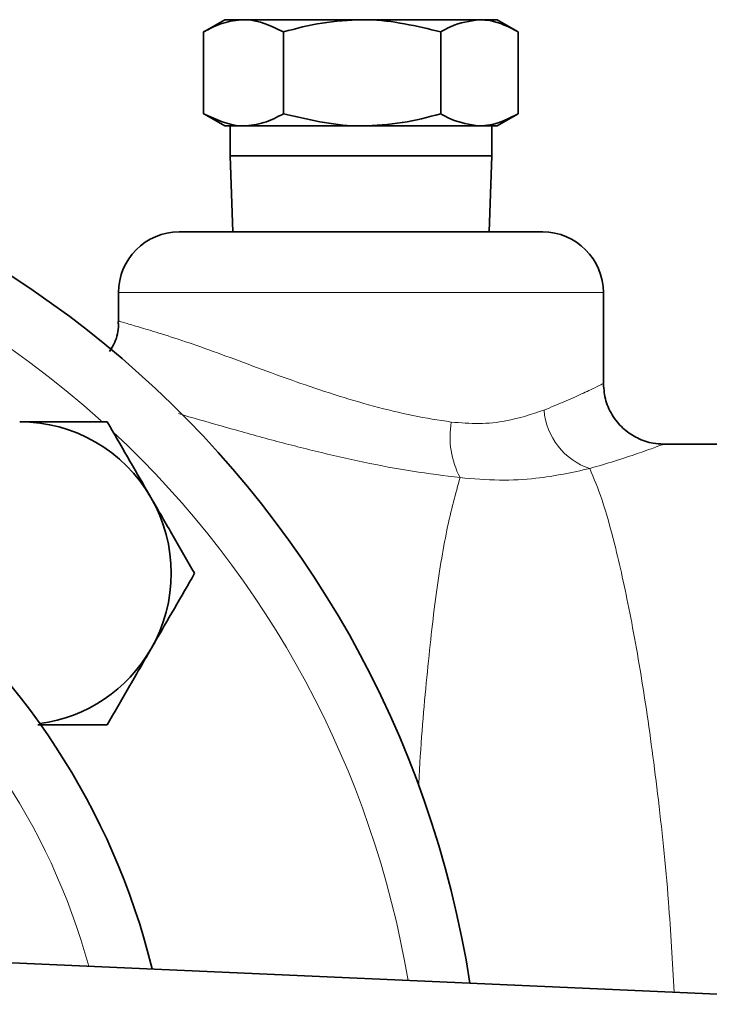
# Model space of a CAD drawing. Units: inches. Extents: x 0.5 to 33.5, y 0.5 to 21.
# Drawn here: x 11.5 to 12.3, y 17.5 to 18.5 of the extents above; entities that cross this region are included whole.
import ezdxf

# ---------------------------------------------------------------- set-up
doc = ezdxf.new("R2010")
doc.units = ezdxf.units.IN
doc.header["$MEASUREMENT"] = 0

msp = doc.modelspace()

# ---------------------------------------------------------------- linework, layer by layer
at = {"color": 7, "linetype": 'Continuous', "lineweight": 35}
for p, q in [((11.7548, 18.5487), (11.7339, 18.5366)), ((11.7743, 18.5487), (11.7548, 18.5487)), ((11.8965, 18.5487), (11.7743, 18.5487)), ((12.0176, 18.5487), (11.8965, 18.5487)), ((12.0176, 18.5487), (12.0358, 18.5487)), ((12.0568, 18.5366), (12.0358, 18.5487)), ((11.7331, 18.4517), (11.7331, 18.5361)), ((11.8154, 18.4517), (11.8154, 18.5361)), ((11.9776, 18.4517), (11.9776, 18.5361)), ((12.0576, 18.4517), (12.0576, 18.5361)), ((11.7339, 18.4513), (11.7548, 18.4392)), ((12.0358, 18.4392), (12.0568, 18.4513)), ((11.7743, 18.4392), (11.7548, 18.4392)), ((11.7603, 18.4392), (11.7603, 18.4082)), ((11.8965, 18.4392), (11.7743, 18.4392)), ((12.0176, 18.4392), (11.8965, 18.4392)), ((12.0176, 18.4392), (12.0358, 18.4392)), ((12.0303, 18.4082), (12.0303, 18.4392)), ((11.7603, 18.4082), (11.7631, 18.3299)), ((11.7603, 18.4082), (12.0128, 18.4082)), ((12.0128, 18.4082), (12.0303, 18.4082)), ((12.0276, 18.3299), (12.0303, 18.4082)), ((12.0828, 18.3299), (11.7078, 18.3299)), ((11.6453, 18.2674), (11.6453, 18.2378)), ((12.1453, 18.1733), (12.1453, 18.2674)), ((12.7668, 18.1112), (12.207, 18.1112)), ((12.4989, 17.5337), (11.4033, 17.5825))]:
    msp.add_line(p, q, dxfattribs=at)
at = {"color": 8, "linetype": 'Continuous', "lineweight": 18}
msp.add_line((12.1453, 18.2674), (11.6453, 18.2674), dxfattribs=at)
at = {"color": 7, "linetype": 'Continuous', "lineweight": 35}
for centre, radius, start, end in [((10.9578, 17.3924), 1.0625, 8.8329, 171.1671), ((11.7078, 18.2674), 0.0625, 90, 180), ((12.0828, 18.2674), 0.0625, 0, 90), ((10.9578, 17.3924), 0.7438, 13.8252, 166.1748), ((11.5434, 17.978), 0.1563, 30, 90), ((11.5434, 17.978), 0.1563, 330, 30), ((11.5434, 17.978), 0.1563, 277.6393, 330)]:
    msp.add_arc(centre, radius, start, end, dxfattribs=at)
at = {"color": 8, "linetype": 'Continuous', "lineweight": 18}
for centre, radius, start, end in [((10.9578, 17.3924), 1, 47.9615, 131.975), ((12.1533, 18.1518), 0.0694, 184.5712, 251.494), ((12.0781, 18.1187), 0.0909, 170.3614, 207.5609), ((10.9578, 17.3924), 1, 9.5546, 47.0151), ((10.9578, 17.3924), 0.6813, 15.3759, 164.6241)]:
    msp.add_arc(centre, radius, start, end, dxfattribs=at)
at = {"color": 7, "linetype": 'Continuous', "lineweight": 35}
for points, knots in [([(11.7331, 18.5361), (11.7398, 18.5396), (11.7533, 18.5467), (11.7672, 18.548), (11.7743, 18.5487)], [0, 0, 0, 0, 0.495457, 1, 1, 1, 1]), ([(11.7743, 18.5487), (11.7752, 18.5487), (11.7891, 18.5485), (11.8028, 18.5421), (11.8154, 18.5361)], [0, 0, 0, 0, 0.070218, 1, 1, 1, 1]), ([(11.8154, 18.5361), (11.8286, 18.5396), (11.8552, 18.5467), (11.8827, 18.548), (11.8965, 18.5487)], [0, 0, 0, 0, 0.495458, 1, 1, 1, 1]), ([(11.8965, 18.5487), (11.8984, 18.5487), (11.9258, 18.5485), (11.9527, 18.5421), (11.9776, 18.5361)], [0, 0, 0, 0, 0.070219, 1, 1, 1, 1]), ([(11.9776, 18.5361), (11.981, 18.538), (11.994, 18.5454), (12.0076, 18.5473), (12.0176, 18.5487)], [0, 0, 0, 0, 0.257552, 1, 1, 1, 1]), ([(12.0176, 18.5487), (12.0212, 18.5485), (12.0348, 18.5478), (12.0479, 18.5411), (12.0576, 18.5361)], [0, 0, 0, 0, 0.268633, 1, 1, 1, 1]), ([(11.7743, 18.4392), (11.7733, 18.4392), (11.7594, 18.4394), (11.7458, 18.4458), (11.7331, 18.4517)], [0, 0, 0, 0, 0.07022, 1, 1, 1, 1]), ([(11.8154, 18.4517), (11.8087, 18.4482), (11.7952, 18.4411), (11.7813, 18.4398), (11.7743, 18.4392)], [0, 0, 0, 0, 0.495458, 1, 1, 1, 1]), ([(11.8965, 18.4392), (11.8946, 18.4392), (11.8672, 18.4394), (11.8404, 18.4458), (11.8154, 18.4517)], [0, 0, 0, 0, 0.070218, 1, 1, 1, 1]), ([(11.9776, 18.4517), (11.9645, 18.4482), (11.9379, 18.4411), (11.9104, 18.4398), (11.8965, 18.4392)], [0, 0, 0, 0, 0.495458, 1, 1, 1, 1]), ([(12.0176, 18.4392), (12.0076, 18.4406), (11.994, 18.4425), (11.981, 18.4498), (11.9776, 18.4517)], [0, 0, 0, 0, 0.742448, 1, 1, 1, 1]), ([(12.0576, 18.4517), (12.0479, 18.4468), (12.0348, 18.4401), (12.0212, 18.4394), (12.0176, 18.4392)], [0, 0, 0, 0, 0.731367, 1, 1, 1, 1]), ([(11.6449, 18.2377), (11.6451, 18.2365), (11.6457, 18.2291), (11.643, 18.218), (11.638, 18.2096), (11.6361, 18.2065)], [0, 0, 0, 0, 0.117385, 0.665966, 1, 1, 1, 1]), ([(12.207, 18.1113), (12.2036, 18.1115), (12.1944, 18.1119), (12.1805, 18.1167), (12.1662, 18.1261), (12.1548, 18.1392), (12.1469, 18.1555), (12.1459, 18.1675), (12.1454, 18.1734)], [0, 0, 0, 0, 0.106424, 0.284544, 0.448926, 0.630031, 0.817048, 1, 1, 1, 1]), ([(11.6336, 18.1343), (11.611, 18.1343), (11.5813, 18.1343), (11.5508, 18.1343), (11.5434, 18.1343)], [0, 0, 0, 0, 0.759484, 1, 1, 1, 1]), ([(11.6787, 18.0561), (11.6777, 18.058), (11.6696, 18.072), (11.6543, 18.0984), (11.6406, 18.1222), (11.6336, 18.1343)], [0, 0, 0, 0, 0.0700858, 0.5307825, 1, 1, 1, 1]), ([(11.7238, 17.978), (11.7165, 17.9907), (11.7017, 18.0163), (11.6864, 18.0428), (11.6787, 18.0561)], [0, 0, 0, 0, 0.4954584, 1, 1, 1, 1]), ([(11.6787, 17.8999), (11.6798, 17.9017), (11.6879, 17.9158), (11.7032, 17.9422), (11.7169, 17.966), (11.7238, 17.978)], [0, 0, 0, 0, 0.070085, 0.530782, 1, 1, 1, 1]), ([(11.6336, 17.8218), (11.641, 17.8344), (11.6557, 17.8601), (11.671, 17.8865), (11.6787, 17.8999)], [0, 0, 0, 0, 0.495458, 1, 1, 1, 1]), ([(11.5622, 17.8218), (11.5632, 17.8218), (11.5875, 17.8218), (11.6111, 17.8218), (11.6336, 17.8218)], [0, 0, 0, 0, 0.044574, 1, 1, 1, 1])]:
    msp.add_open_spline(points, degree=3, knots=knots, dxfattribs=at)
at = {"color": 8, "linetype": 'Continuous', "lineweight": 18}
for points, knots in [([(11.6462, 18.2378), (11.6461, 18.2379), (11.646, 18.2379), (11.6535, 18.2357), (11.6679, 18.2314), (11.6894, 18.225), (11.7174, 18.2159), (11.7509, 18.204), (11.7881, 18.19), (11.8273, 18.1757), (11.8676, 18.1621), (11.9082, 18.1501), (11.9491, 18.14), (11.9753, 18.136), (11.9885, 18.1339)], [0, 0, 0, 0, 0.0524679, 0.1353363, 0.219557, 0.3037901, 0.3943066, 0.4848601, 0.5742858, 0.6637318, 0.7480724, 0.8323806, 0.9162157, 1, 1, 1, 1]), ([(12.084, 18.1463), (12.0911, 18.1491), (12.106, 18.1552), (12.1238, 18.1633), (12.1371, 18.1696), (12.1446, 18.1733), (12.1446, 18.1733), (12.1446, 18.1733)], [0, 0, 0, 0, 0.19113, 0.406813, 0.628124, 0.845454, 1, 1, 1, 1]), ([(11.9975, 18.0767), (11.9813, 18.0787), (11.9488, 18.0827), (11.8984, 18.0922), (11.8483, 18.1037), (11.7988, 18.1165), (11.7509, 18.13), (11.7216, 18.1384), (11.7071, 18.1426)], [0, 0, 0, 0, 0.167174, 0.334378, 0.498794, 0.663219, 0.833988, 1, 1, 1, 1]), ([(11.9885, 18.1339), (11.9981, 18.1331), (12.0178, 18.1315), (12.0515, 18.1353), (12.0715, 18.1421), (12.084, 18.1463)], [0, 0, 0, 0, 0.265274, 0.540024, 1, 1, 1, 1]), ([(12.207, 18.1109), (12.207, 18.1109), (12.207, 18.1109), (12.1978, 18.1075), (12.1811, 18.1016), (12.1588, 18.0942), (12.14, 18.0886), (12.1312, 18.086)], [0, 0, 0, 0, 0.1462117, 0.3691597, 0.5846977, 0.8065084, 1, 1, 1, 1]), ([(11.9548, 17.7596), (11.9549, 17.7602), (11.9567, 17.7995), (11.9625, 17.8658), (11.9719, 17.9546), (11.9839, 18.0277), (11.9929, 18.0601), (11.9975, 18.0767)], [0, 0, 0, 0, 0.003589, 0.251258, 0.491856, 0.73938, 1, 1, 1, 1]), ([(12.1312, 18.086), (12.1134, 18.0821), (12.0846, 18.0758), (12.0381, 18.0732), (12.0111, 18.0755), (11.9975, 18.0767)], [0, 0, 0, 0, 0.448062, 0.721065, 1, 1, 1, 1]), ([(12.1312, 18.086), (12.1354, 18.0761), (12.1439, 18.056), (12.1579, 18.0065), (12.1727, 17.9392), (12.188, 17.8525), (12.2016, 17.7516), (12.2125, 17.649), (12.2166, 17.5775), (12.2184, 17.5462)], [0, 0, 0, 0, 0.12681, 0.256067, 0.409333, 0.566994, 0.719896, 0.877262, 1, 1, 1, 1])]:
    msp.add_open_spline(points, degree=3, knots=knots, dxfattribs=at)

doc.saveas('drawing.dxf')
